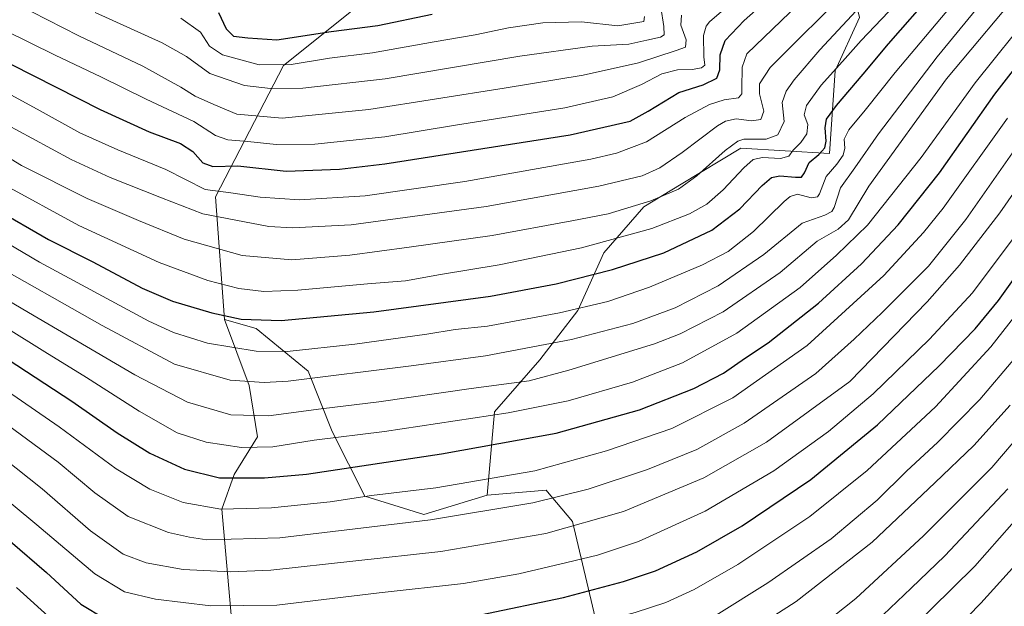
# Model space of a CAD drawing. Units: metres. Extents: x 637453 to 640904, y 4764514 to 4766896.
# Drawn here: x 639160 to 639486, y 4765124 to 4765318 of the extents above; entities that cross this region are included whole.
import ezdxf

# ---------------------------------------------------------------- set-up
doc = ezdxf.new("R2010")
doc.units = ezdxf.units.M
doc.header["$MEASUREMENT"] = 0
for name, color, linetype, lineweight in [('Arbolado forestal CxS', 92, 'Continuous', 0), ('Curva de nivel maestra', 30, 'Continuous', 30), ('Curva de nivel normal', 30, 'Continuous', 0), ('Pastizal CxS', 92, 'Continuous', 0)]:
    doc.layers.add(name, color=color, linetype=linetype, lineweight=lineweight)

# ---------------------------------------------------------------- blocks, each defined once
blk = doc.blocks.new('*U12')
at = {"layer": 'Arbolado forestal CxS', "color": 92, "linetype": 'Continuous', "lineweight": 0}
for points in [[(639506.4148, 4765111.0681, 1424.3838), (639416.2995, 4765063.5523, 1408.9365), (639407.3779, 4765090.4609, 1398.6953), (639387.7986, 4765100.9557, 1391.001), (639387.1203, 4765091.5025, 1394.5281), (639384.1203, 4765079.4945, 1398.1306), (639358.8345, 4765081.7431, 1394.3684), (639353.2949, 4765110.1565, 1382.5187), (639343.3725, 4765152.2093, 1362.7299), (639339.7893, 4765156.4545, 1360.4707), (639335.0528, 4765162.0665, 1357.1913), (639334.6077, 4765162.5939, 1356.8806), (639315.0849, 4765160.9803, 1355.9461), (639317.4704, 4765188.4677, 1342.6935), (639332.5383, 4765205.7323, 1335.5557), (639345.1213, 4765222.0909, 1328.6576), (639353.7324, 4765241.0981, 1319.9308), (639366.9893, 4765256.3679, 1313.8644), (639379.3269, 4765263.8027, 1312.6173), (639399.1259, 4765275.7341, 1314.5008), (639428.4585, 4765273.9801, 1325.0924), (639430.3225, 4765301.4123, 1318.0767), (639438.3817, 4765318.9723, 1314.1301)], [(639270.1226, 4765321.1601, 1268.6843), (639247.6215, 4765303.1487, 1278.056), (639225.1213, 4765259.6201, 1304.3299), (639228.1209, 4765219.0927, 1324.2798), (639236.2947, 4765197.2401, 1334.2106), (639239.0196, 4765180.2039, 1341.7618), (639231.3505, 4765167.7497, 1347.9903), (639227.1903, 4765156.3037, 1353.7037), (639231.1198, 4765112.5213, 1373.6069), (639228.1195, 4765082.5013, 1384.9757), (639211.414, 4765079.6667, 1386.9443), (639188.3013, 4765084.2665, 1388.5744), (639157.6191, 4765111.0227, 1386.8371)]]:
    blk.add_polyline3d(points, dxfattribs=at)

msp = doc.modelspace()

# ---------------------------------------------------------------- linework, layer by layer
at = {"layer": 'Arbolado forestal CxS', "color": 92, "linetype": 'Continuous', "lineweight": 0}
for points in [[(639315.0849, 4765160.9803, 1355.9461), (639317.4704, 4765188.4677, 1342.6935), (639332.5383, 4765205.7323, 1335.5557), (639345.1213, 4765222.0909, 1328.6576), (639353.7324, 4765241.0981, 1319.9308), (639366.9893, 4765256.3679, 1313.8644), (639379.3269, 4765263.8027, 1312.6173), (639399.1259, 4765275.7341, 1314.5008), (639428.4585, 4765273.9801, 1325.0924), (639430.3225, 4765301.4123, 1318.0767), (639438.3817, 4765318.9723, 1314.1301), (639430.4253, 4765352.2869, 1295.4641), (639419.8299, 4765414.0879, 1262.9764), (639373.9358, 4765429.6613, 1233.9452), (639339.937, 4765382.8629, 1245.1615), (639310.623, 4765360.1843, 1253.1675), (639270.1226, 4765321.1601, 1268.6843), (639247.6215, 4765303.1487, 1278.056), (639225.1213, 4765259.6201, 1304.3299), (639228.1209, 4765219.0927, 1324.2798)], [(639438.3817, 4765318.9723, 1314.1301), (639430.3225, 4765301.4123, 1318.0767), (639428.4585, 4765273.9801, 1325.0924), (639399.1259, 4765275.7341, 1314.5008), (639379.3269, 4765263.8027, 1312.6173), (639366.9893, 4765256.3679, 1313.8644), (639353.7324, 4765241.0981, 1319.9308), (639345.1213, 4765222.0909, 1328.6576), (639332.5383, 4765205.7323, 1335.5557), (639317.4704, 4765188.4677, 1342.6935), (639315.0849, 4765160.9803, 1355.9461), (639294.1203, 4765154.5479, 1357.674), (639274.6205, 4765160.5525, 1353.6188), (639263.7301, 4765182.0401, 1342.4482), (639255.7773, 4765202.0015, 1332.0412), (639238.6209, 4765216.0901, 1325.1327), (639228.1209, 4765219.0927, 1324.2798), (639225.1213, 4765259.6201, 1304.3299), (639247.6215, 4765303.1487, 1278.056), (639270.1226, 4765321.1601, 1268.6843)], [(638886.6505, 4765271.8665, 1415.7299), (638907.1183, 4765238.6155, 1415.2941), (638926.6177, 4765219.1015, 1413.8873), (638945.8573, 4765207.2899, 1411.0187), (638943.9031, 4765181.7597, 1416.6351), (638953.4585, 4765154.8811, 1419.6467), (639019.6183, 4765111.0267, 1424.9251), (639069.9971, 4765098.2291, 1418.7162), (639073.6183, 4765111.0249, 1414.2977), (639108.8417, 4765110.2911, 1402.7531), (639129.1186, 4765118.5283, 1393.3624), (639144.1193, 4765120.0291, 1388.1606), (639157.6191, 4765111.0227, 1386.8371), (639188.3013, 4765084.2665, 1388.5744), (639211.414, 4765079.6667, 1386.9443), (639228.1195, 4765082.5013, 1384.9757), (639231.1198, 4765112.5213, 1373.6069), (639227.1903, 4765156.3037, 1353.7037), (639231.3505, 4765167.7497, 1347.9903), (639239.0196, 4765180.2039, 1341.7618), (639236.2947, 4765197.2401, 1334.2106), (639228.1209, 4765219.0927, 1324.2798)], [(639228.1209, 4765219.0927, 1324.2798), (639238.6209, 4765216.0901, 1325.1327), (639255.7773, 4765202.0015, 1332.0412), (639263.7301, 4765182.0401, 1342.4482), (639274.6205, 4765160.5525, 1353.6188), (639294.1203, 4765154.5479, 1357.674), (639315.0849, 4765160.9803, 1355.9461)], [(639416.2995, 4765063.5523, 1408.9365), (639407.3779, 4765090.4609, 1398.6953), (639387.7986, 4765100.9557, 1391.001), (639387.1203, 4765091.5025, 1394.5281), (639384.1203, 4765079.4945, 1398.1306), (639358.8345, 4765081.7431, 1394.3684), (639353.2949, 4765110.1565, 1382.5187), (639343.3725, 4765152.2093, 1362.7299), (639339.7893, 4765156.4545, 1360.4707), (639335.0528, 4765162.0665, 1357.1913), (639334.6077, 4765162.5939, 1356.8806), (639315.0849, 4765160.9803, 1355.9461)]]:
    msp.add_polyline3d(points, dxfattribs=at)
at = {"layer": 'Curva de nivel maestra', "color": 30, "linetype": 'Continuous', "lineweight": 30, "flags": 128}
for points, elevation in [([(639152.12, 4765255.6601), (639169.8, 4765245.5801), (639184.49, 4765238.1201), (639200.89, 4765229.4901), (639210.9, 4765225.1801), (639223.91, 4765221.2701), (639233.63, 4765219.2101), (639246.91, 4765218.7501), (639277.56, 4765221.5801), (639316.22, 4765226.8401), (639337.88, 4765230.8701), (639356.54, 4765235.5801), (639373.55, 4765241.1801), (639389.45, 4765248.6101), (639398.76, 4765255.6401), (639406.1, 4765263.4001), (639409.21, 4765266.1101), (639412.03, 4765266.6001), (639417.17, 4765266.1201), (639419.19, 4765266.1901), (639420.18, 4765267.5701), (639421.7, 4765271.0001), (639424.88, 4765273.6601), (639426.94, 4765275.8501), (639427.39, 4765278.1001), (639426.97, 4765282.4601), (639427.47, 4765285.4201), (639430.75, 4765289.9001), (639439.62, 4765300.2101), (639448.04, 4765310.3201), (639463.11, 4765327.6401)], 1325), ([(639157.54, 4765303.4501), (639186.9, 4765288.6201), (639203.21, 4765281.2101), (639213.53, 4765277.3101), (639217.67, 4765274.6501), (639220.93, 4765270.8901), (639224.23, 4765269.6501), (639232.56, 4765269.9101), (639248.56, 4765268.1501), (639266.24, 4765268.7701), (639281.22, 4765270.5601), (639342.52, 4765280.2301), (639362.41, 4765284.7201), (639368.45, 4765288.0401), (639378.53, 4765294.1501), (639386.64, 4765296.6801), (639391.12, 4765298.9001), (639392.18, 4765301.6701), (639392.19, 4765306.6901), (639393.91, 4765311.4101), (639400.23, 4765318.0601), (639413.46, 4765329.8601)], 1300), ([(639226.07, 4765320.6701), (639228.69, 4765315.2501), (639231.08, 4765312.8001), (639235.8, 4765312.2501), (639245.46, 4765311.5801), (639263.47, 4765314.4101), (639278.84, 4765316.3901), (639296.85, 4765320.1301)], 1275), ([(639156.41, 4765205.8501), (639177.59, 4765192.0701), (639192.54, 4765181.5801), (639203.42, 4765174.8201), (639214.89, 4765169.5201), (639226.44, 4765166.6901), (639241.34, 4765166.6701), (639255.23, 4765167.9001), (639299.99, 4765174.5801), (639337.88, 4765181.4601), (639365.54, 4765189.1401), (639383.57, 4765196.2701), (639393.33, 4765201.3201), (639400.61, 4765206.3301), (639408.16, 4765211.3401), (639424.79, 4765224.4201), (639439, 4765237.4901), (639451.2, 4765250.3901), (639464.9, 4765267.6501), (639483.25, 4765293.6301), (639496.68, 4765311.0001)], 1350), ([(639157.11, 4765145.7101), (639169.18, 4765135.3001), (639180.58, 4765124.9001), (639188.64, 4765119.9501), (639199.56, 4765116.0701), (639214.24, 4765112.7001), (639229.5, 4765111.5301), (639246.82, 4765112.5701), (639262.24, 4765114.6201), (639279.83, 4765117.3001), (639312.84, 4765121.3201), (639340.41, 4765127.0101), (639360.23, 4765132.3501), (639370.83, 4765135.8901), (639384.55, 4765142.1801), (639399.54, 4765150.8101), (639422.28, 4765166.0601), (639444.34, 4765184.1901), (639464.78, 4765203.6801), (639476.65, 4765216.0101), (639484.38, 4765225.3401), (639496.83, 4765242.6401)], 1375), ([(639487.45, 4765163.0201), (639466.61, 4765140.8201), (639455.53, 4765130.1401), (639441.54, 4765116.9601)], 1400)]:
    msp.add_lwpolyline(points, dxfattribs=dict(at, elevation=elevation))
at = {"layer": 'Curva de nivel normal', "color": 30, "linetype": 'Continuous', "lineweight": 0, "flags": 128}
for points, elevation in [([(639144.2, 4765280.14), (639160.92, 4765270.02), (639182.68, 4765259.12), (639199.63, 4765251.86), (639214.7, 4765245.66), (639233.9, 4765240.22), (639250.42, 4765238.86), (639269.66, 4765240.34), (639289.23, 4765243.02), (639316.77, 4765246.82), (639343.11, 4765251.67), (639355.15, 4765254.08), (639369.31, 4765258.39), (639378.48, 4765262.23), (639384.54, 4765266.58), (639393.88, 4765275.02), (639398.09, 4765278.12), (639400.11, 4765278.7), (639407.48, 4765278.78), (639411.3, 4765280.22), (639413.44, 4765284.54), (639412.79, 4765290.86), (639414.06, 4765294.65), (639416.73, 4765298.37), (639425.21, 4765308.36), (639456.85, 4765342.24)], 1315), ([(639129.06, 4765241.49), (639163.17, 4765221.38), (639198.41, 4765200.7), (639215.9, 4765191.74), (639230.16, 4765187.48), (639242.62, 4765187.15), (639260.15, 4765189.46), (639279.21, 4765191.81), (639309.78, 4765196.26), (639328.98, 4765198.78), (639342.12, 4765202.28), (639370.46, 4765210.99), (639379.02, 4765214.33), (639393.24, 4765221.6), (639412.1, 4765234.58), (639424.39, 4765245.04), (639431.31, 4765248.93), (639434.73, 4765252.01), (639441.52, 4765263.18), (639467.2, 4765298.7), (639494.23, 4765331.02)], 1340), ([(639140.28, 4765253.72), (639166.86, 4765238.06), (639203.04, 4765218.51), (639211.17, 4765214.74), (639222.48, 4765211.23), (639238.58, 4765208.56), (639248.85, 4765208.46), (639271.31, 4765210.93), (639295.08, 4765214.21), (639304.53, 4765215.79), (639315.18, 4765216.86), (639339.01, 4765221.26), (639354.99, 4765225.04), (639368.88, 4765229.77), (639386.41, 4765237.17), (639394.9, 4765241.56), (639403.3, 4765248.2), (639413.44, 4765258.1), (639415.39, 4765259.82), (639417.87, 4765260.52), (639422.4, 4765259.29), (639424.43, 4765259.63), (639425.13, 4765260.65), (639427.38, 4765266.37), (639430.84, 4765270.52), (639432.97, 4765273.44), (639433.56, 4765275.82), (639433.33, 4765278.77), (639434.89, 4765281.84), (639440.27, 4765288.34), (639450.24, 4765300.84), (639472, 4765326.87)], 1330), ([(639151.99, 4765285.66), (639164.34, 4765279.04), (639177.28, 4765272.06), (639190.27, 4765266.05), (639207.22, 4765259.33), (639220.95, 4765254.04), (639242.75, 4765249.83), (639250.6, 4765249.36), (639270.1, 4765250.44), (639314.74, 4765256.43), (639352.09, 4765263.16), (639366.36, 4765266.65), (639372.31, 4765269.3), (639379.69, 4765274.36), (639391.38, 4765283.19), (639394.01, 4765284.75), (639397.54, 4765285.48), (639402.66, 4765284.85), (639405.68, 4765285.29), (639406.68, 4765288.04), (639405.31, 4765293.77), (639405.29, 4765297.08), (639408.83, 4765302.46), (639435.37, 4765329)], 1310), ([(639147.04, 4765318.8), (639172.01, 4765306.59), (639187.16, 4765299.4), (639202.13, 4765292.02), (639217.94, 4765284.58), (639225.13, 4765279.91), (639229.21, 4765278.54), (639235.8, 4765278.03), (639245.18, 4765276.94), (639258.01, 4765277.14), (639281.17, 4765279.52), (639304.55, 4765283.34), (639340.78, 4765289.17), (639356.73, 4765292.75), (639366.2, 4765296.88), (639372.97, 4765300.41), (639378.16, 4765301.72), (639382.92, 4765301.84), (639386.11, 4765302.35), (639387.15, 4765303.27), (639386.84, 4765305.97), (639386.69, 4765313.09), (639387.56, 4765316.19), (639388.75, 4765317.54), (639396.55, 4765324.33)], 1295), ([(639148.57, 4765298.2), (639166.1, 4765288.67), (639180.22, 4765280.86), (639192.73, 4765275.17), (639208.64, 4765268.76), (639221.68, 4765262.12), (639230.17, 4765260.95), (639239.93, 4765259.58), (639252.97, 4765258.65), (639274.71, 4765260), (639307.68, 4765264.69), (639349.44, 4765272.14), (639357.93, 4765274.07), (639367.84, 4765277.9), (639380.66, 4765285.92), (639388.66, 4765290.22), (639393.54, 4765291.73), (639398.3, 4765292.39), (639399.41, 4765293.7), (639399.37, 4765295.54), (639399.51, 4765302.56), (639401.02, 4765307), (639420.89, 4765326.13)], 1305), ([(639148.47, 4765239.09), (639187.56, 4765217.11), (639211.56, 4765204.28), (639230.02, 4765199), (639241.2, 4765198.19), (639249.14, 4765198.62), (639289.88, 4765203.68), (639314.52, 4765207.06), (639343, 4765212.5), (639363.32, 4765217.77), (639377.32, 4765222.98), (639391.54, 4765230.21), (639406.73, 4765240.58), (639419.38, 4765250.95), (639426.86, 4765253.64), (639429.25, 4765254.81), (639429.96, 4765256.08), (639432.13, 4765262.68), (639436.82, 4765269.23), (639444.65, 4765280.54), (639464.08, 4765306.04), (639478.39, 4765323.29)], 1335), ([(639154.81, 4765263.86), (639179.84, 4765250.18), (639206.46, 4765237.93), (639222.56, 4765231.98), (639232.9, 4765229.31), (639241.1, 4765228.35), (639252.4, 4765228.76), (639275.5, 4765230.82), (639288.02, 4765231.86), (639299.63, 4765234), (639319.05, 4765237.11), (639346.32, 4765242.73), (639369.6, 4765249.21), (639382.06, 4765253.99), (639387.78, 4765257.23), (639393.24, 4765261.95), (639400.11, 4765269.28), (639403.21, 4765272), (639406.21, 4765272.65), (639412.21, 4765272.34), (639415.01, 4765273.14), (639416.42, 4765275.1), (639419.01, 4765277.66), (639420.96, 4765280.51), (639421.26, 4765283.57), (639420.04, 4765286.76), (639420.78, 4765289.92), (639425.67, 4765296.59), (639432.72, 4765304.4), (639438.93, 4765311.42), (639447.95, 4765320.85)], 1320), ([(639155.67, 4765216.44), (639168.58, 4765208.36), (639182.36, 4765199.92), (639199.85, 4765188.72), (639212.43, 4765181.56), (639222.08, 4765178.49), (639233.76, 4765176.69), (639244.11, 4765176.91), (639257.85, 4765179.15), (639281.09, 4765181.95), (639322.02, 4765188.2), (639341.93, 4765192.17), (639363.21, 4765198.32), (639379.78, 4765204.69), (639397.81, 4765214.53), (639418.76, 4765229.68), (639430.74, 4765240.34), (639441.02, 4765250.34), (639458.84, 4765272.68), (639476.64, 4765297.37), (639495.95, 4765321.46)], 1345), ([(639164.27, 4765320.91), (639179.91, 4765312.97), (639201.01, 4765302.88), (639213.62, 4765295.96), (639218.37, 4765292.94), (639224.52, 4765290.24), (639232.23, 4765287.02), (639247.17, 4765285.74), (639275.89, 4765288.55), (639320.72, 4765295.63), (639346.9, 4765299.91), (639365.21, 4765304.02), (639377.67, 4765308.07), (639380.72, 4765309.21), (639380.93, 4765311.67), (639379.23, 4765316.46), (639379.45, 4765319.74)], 1290), ([(639185.3, 4765320.68), (639207.48, 4765310.63), (639215.47, 4765306.1), (639223.29, 4765300.45), (639234.75, 4765296.5), (639243.32, 4765295.49), (639254.08, 4765295.61), (639281.33, 4765298.72), (639325.88, 4765306.24), (639349.88, 4765309.5), (639361.99, 4765310.2), (639368.01, 4765311.54), (639372.43, 4765312.46), (639373.75, 4765313.25), (639373.62, 4765316), (639372.64, 4765322.42)], 1285), ([(639213.64, 4765318.74), (639220.11, 4765314.21), (639223.09, 4765309.54), (639227.47, 4765306.62), (639239.56, 4765303.36), (639250.14, 4765303.47), (639262.84, 4765305.5), (639277.12, 4765307.37), (639297.52, 4765310.97), (639311.12, 4765313.25), (639322.13, 4765315.63), (639333.56, 4765317.23), (639346.34, 4765317.61), (639358.41, 4765316.24), (639366.93, 4765317.65), (639367.17, 4765319.38)], 1280), ([(639150.32, 4765188.47), (639173.02, 4765171.89), (639185.18, 4765161.66), (639196.23, 4765153.88), (639209.54, 4765148.58), (639216.48, 4765147), (639222.27, 4765146.18), (639246.48, 4765146.82), (639296.28, 4765152.78), (639330.22, 4765158.44), (639348.55, 4765162.96), (639368.21, 4765169.4), (639384.54, 4765176.06), (639400.21, 4765184.78), (639423.88, 4765201.16), (639436.63, 4765212.54), (639445.94, 4765221.4), (639461.21, 4765236.77), (639473.6, 4765252.21), (639497.53, 4765286.38)], 1360), ([(639152.97, 4765197.6), (639173.36, 4765183.49), (639192.18, 4765169.63), (639203.41, 4765162.87), (639214.42, 4765158.54), (639226.88, 4765156.34), (639243.63, 4765156.7), (639263.12, 4765158.7), (639276.81, 4765160.87), (639298.11, 4765163.36), (639330.84, 4765169.02), (639354.56, 4765175.65), (639376.29, 4765183.01), (639396.48, 4765193.11), (639421.04, 4765210.46), (639446.4, 4765233.68), (639459.61, 4765247.83), (639466.13, 4765255.94), (639487.43, 4765285.74)], 1355), ([(639146.67, 4765179.68), (639167.76, 4765162.97), (639183.75, 4765149.14), (639194.6, 4765141.37), (639202.11, 4765138.52), (639214.41, 4765136.36), (639230.15, 4765135.57), (639243.41, 4765136.16), (639299.77, 4765142.32), (639334.52, 4765148.29), (639360.21, 4765155.49), (639386.88, 4765166.62), (639407.54, 4765178.46), (639435.21, 4765198.53), (639460.76, 4765224.92), (639471.54, 4765237.1), (639484.82, 4765254.33), (639504.92, 4765283.28)], 1365), ([(639142.34, 4765170.67), (639165.93, 4765151.16), (639185.16, 4765134.91), (639194.96, 4765128.96), (639205.3, 4765126.52), (639223.56, 4765124.28), (639245.41, 4765124.54), (639279.32, 4765128.56), (639307.22, 4765131.65), (639325.55, 4765134.84), (639341.48, 4765138.69), (639351.61, 4765141.03), (639365.18, 4765145.59), (639387.3, 4765155.6), (639409.98, 4765168.95), (639428.14, 4765182.01), (639442.87, 4765194.49), (639461.6, 4765212.57), (639475.81, 4765227.88), (639488.94, 4765245.38)], 1370), ([(639159.22, 4765130.42), (639172.04, 4765118.83), (639185.47, 4765109.6), (639196.39, 4765104.68), (639209.52, 4765100.62), (639217.82, 4765099.04), (639227.88, 4765098.7), (639243.9, 4765099.84), (639270.56, 4765103.91), (639296.02, 4765107.08), (639317.09, 4765110.37), (639341.39, 4765116.01), (639364.12, 4765122.15), (639374.24, 4765125.4), (639383.62, 4765129.66), (639398.06, 4765137.95), (639421.9, 4765153.82), (639440.9, 4765169.07), (639463.5, 4765190.16), (639481.87, 4765210.01), (639498.95, 4765231.9)], 1380), ([(639141.05, 4765133.17), (639161.43, 4765113.55), (639173.57, 4765103.82), (639185.77, 4765097.06), (639205.08, 4765089.11), (639215.69, 4765085.87), (639226.56, 4765085.08), (639242.56, 4765086.66), (639258.2, 4765089.78), (639311.91, 4765097.72), (639355.82, 4765108.13), (639379.24, 4765115.52), (639390.88, 4765121.21), (639408.08, 4765131.94), (639429.01, 4765146.52), (639444.18, 4765159.27), (639454, 4765168.85), (639464.32, 4765178.48), (639478.2, 4765192.56), (639489.87, 4765206.22)], 1385), ([(639144.21, 4765113.84), (639161.91, 4765098.37), (639182.02, 4765085.48), (639200.27, 4765076.62), (639217.09, 4765071.15), (639231.35, 4765069.53), (639239.2, 4765070.37), (639250.91, 4765073.92), (639269.36, 4765077.95), (639293.77, 4765080.56), (639308.09, 4765082.91), (639322.77, 4765086.9), (639331.89, 4765089.61), (639348.55, 4765093.33), (639364.54, 4765097.55), (639377.64, 4765102.25), (639393.64, 4765110.48), (639417.46, 4765125.69), (639442.57, 4765145.37), (639463.37, 4765165.02), (639476.19, 4765177.35), (639488.33, 4765190.76)], 1390), ([(639493.09, 4765182.88), (639482.17, 4765170.05), (639459.54, 4765147.43), (639437.21, 4765126.75), (639421.58, 4765114.41), (639401.28, 4765101.39), (639380.93, 4765090.41), (639364.13, 4765084.26), (639332.67, 4765075.64), (639311.04, 4765068.59), (639296.2, 4765065.53), (639279.31, 4765064.04), (639266.41, 4765062.31), (639257.56, 4765059.51), (639244.56, 4765053.84), (639233.98, 4765051.59), (639220.56, 4765052.04), (639209.31, 4765055.08), (639197.56, 4765060.63), (639177.26, 4765072.6), (639151.06, 4765091.13)], 1395), ([(639509.2, 4765174.46), (639476.61, 4765137.47), (639447.67, 4765108.92)], 1405), ([(639492.16, 4765140.14), (639478.6, 4765125.15), (639457.61, 4765103.68), (639442, 4765088.86), (639424.65, 4765071.97), (639411.46, 4765058.77), (639409.49, 4765055.99), (639408.27, 4765052.3), (639408.58, 4765048.64), (639409.93, 4765044.61), (639413.57, 4765041.92), (639425.49, 4765036.36), (639431.29, 4765032.77), (639435.37, 4765028.35), (639440.34, 4765019.79), (639445.23, 4765007.55), (639448.26, 4765002.18), (639451.36, 4764999.6), (639455.87, 4764997.49), (639463.2, 4764994.66), (639470.87, 4764990.32), (639484, 4764986.7), (639493.8, 4764985.53)], 1410)]:
    msp.add_lwpolyline(points, dxfattribs=dict(at, elevation=elevation))
at = {"layer": 'Pastizal CxS', "color": 92, "linetype": 'Continuous', "lineweight": 0}
for points in [[(638886.6505, 4765271.8665, 1415.7299), (638907.1183, 4765238.6155, 1415.2941), (638926.6177, 4765219.1015, 1413.8873), (638945.8573, 4765207.2899, 1411.0187), (638943.9031, 4765181.7597, 1416.6351), (638953.4585, 4765154.8811, 1419.6467), (639019.6183, 4765111.0267, 1424.9251), (639069.9971, 4765098.2291, 1418.7162), (639073.6183, 4765111.0249, 1414.2977), (639108.8417, 4765110.2911, 1402.7531), (639129.1186, 4765118.5283, 1393.3624), (639144.1193, 4765120.0291, 1388.1606), (639157.6191, 4765111.0227, 1386.8371), (639188.3013, 4765084.2665, 1388.5744), (639211.414, 4765079.6667, 1386.9443), (639228.1195, 4765082.5013, 1384.9757), (639231.1198, 4765112.5213, 1373.6069), (639227.1903, 4765156.3037, 1353.7037), (639231.3505, 4765167.7497, 1347.9903), (639239.0196, 4765180.2039, 1341.7618), (639236.2947, 4765197.2401, 1334.2106), (639228.1209, 4765219.0927, 1324.2798)], [(639231.1198, 4765112.5213, 1373.6069), (639227.1903, 4765156.3037, 1353.7037), (639231.3505, 4765167.7497, 1347.9903), (639239.0196, 4765180.2039, 1341.7618), (639236.2947, 4765197.2401, 1334.2106), (639228.1209, 4765219.0927, 1324.2798), (639238.6209, 4765216.0901, 1325.1327), (639255.7773, 4765202.0015, 1332.0412), (639263.7301, 4765182.0401, 1342.4482), (639274.6205, 4765160.5525, 1353.6188), (639294.1203, 4765154.5479, 1357.674), (639315.0849, 4765160.9803, 1355.9461), (639334.6077, 4765162.5939, 1356.8806), (639335.0528, 4765162.0665, 1357.1913), (639339.7893, 4765156.4545, 1360.4707), (639343.3725, 4765152.2093, 1362.7299), (639353.2949, 4765110.1565, 1382.5187)], [(639228.1209, 4765219.0927, 1324.2798), (639238.6209, 4765216.0901, 1325.1327), (639255.7773, 4765202.0015, 1332.0412), (639263.7301, 4765182.0401, 1342.4482), (639274.6205, 4765160.5525, 1353.6188), (639294.1203, 4765154.5479, 1357.674), (639315.0849, 4765160.9803, 1355.9461)], [(639416.2995, 4765063.5523, 1408.9365), (639407.3779, 4765090.4609, 1398.6953), (639387.7986, 4765100.9557, 1391.001), (639387.1203, 4765091.5025, 1394.5281), (639384.1203, 4765079.4945, 1398.1306), (639358.8345, 4765081.7431, 1394.3684), (639353.2949, 4765110.1565, 1382.5187), (639343.3725, 4765152.2093, 1362.7299), (639339.7893, 4765156.4545, 1360.4707), (639335.0528, 4765162.0665, 1357.1913), (639334.6077, 4765162.5939, 1356.8806), (639315.0849, 4765160.9803, 1355.9461)]]:
    msp.add_polyline3d(points, dxfattribs=at)

# ---------------------------------------------------------------- block references
at = {"layer": 'Arbolado forestal CxS', "color": 92, "linetype": 'Continuous', "lineweight": 0}
msp.add_blockref('*U12', (0, 0), dxfattribs=at)

doc.saveas('drawing.dxf')
